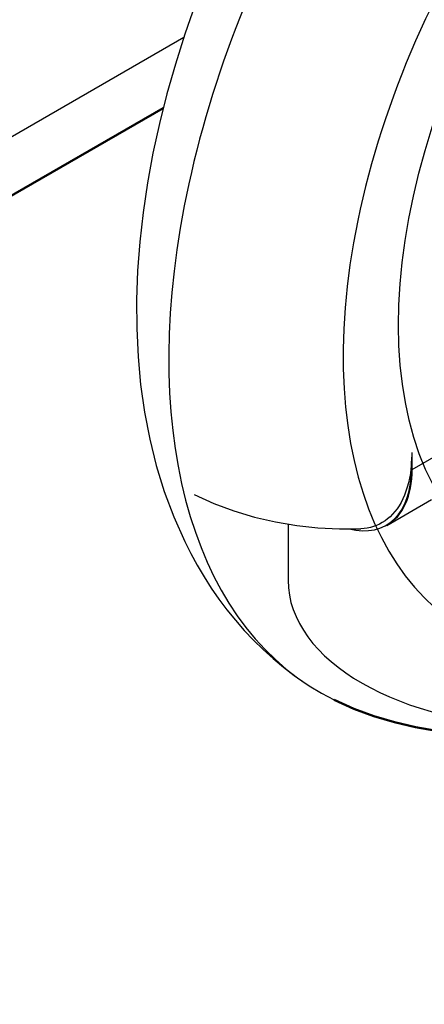
# Model space of a CAD drawing. Units: inches. Extents: x -91 to 350, y -100 to 193.
# Drawn here: x 280 to 281, y 187 to 189 of the extents above; entities that cross this region are included whole.
import ezdxf

# ---------------------------------------------------------------- set-up
doc = ezdxf.new("R2010")
doc.units = ezdxf.units.IN
doc.header["$MEASUREMENT"] = 0
doc.layers.add('Visible (ANSI)', color=7, linetype='Continuous', lineweight=50)

msp = doc.modelspace()

# ---------------------------------------------------------------- linework, layer by layer
at = {"color": 7}
for p, q in [((272.2967, 184.125), (280.6625, 188.9426)), ((272.3848, 184.0743), (280.6268, 188.8206)), ((272.3848, 184.0743), (280.6268, 188.8206))]:
    msp.add_line(p, q, dxfattribs=at)
for p, q in [((272.2967, 184.125), (280.6625, 188.9426)), ((272.3848, 184.0743), (280.6268, 188.8206)), ((281.0561, 188.1984), (281.1935, 188.2775)), ((281.0561, 188.1984), (281.0561, 188.2277)), ((281.0547, 188.1984), (281.0547, 188.2084)), ((281.0124, 188.102), (281.0893, 188.1463)), ((280.8421, 188.104), (280.8421, 188.0074))]:
    msp.add_line(p, q)
at = {"color": 7, "flags": 128}
for points in [[(280.6822, 188.9987), (280.6642, 188.9477), (280.6479, 188.8965), (280.6332, 188.8452), (280.6203, 188.7939), (280.6091, 188.7427), (280.5997, 188.6917), (280.5922, 188.6409), (280.5865, 188.5903), (280.5828, 188.5402), (280.581, 188.4904), (280.5812, 188.4412), (280.5835, 188.3925), (280.588, 188.3445), (280.5947, 188.2972), (280.6036, 188.2507), (280.6149, 188.2051), (280.6287, 188.1604), (280.645, 188.1167), (280.6639, 188.0743), (280.6743, 188.0536), (280.6854, 188.0334), (280.6972, 188.0135), (280.7096, 187.994), (280.7228, 187.9751), (280.7366, 187.9566), (280.7512, 187.9386), (280.7664, 187.9212), (280.7823, 187.9043), (280.7989, 187.8881), (280.8162, 187.8726), (280.8341, 187.8577), (280.8525, 187.8436), (280.8716, 187.8302)], [(280.6822, 188.9987), (280.6642, 188.9477), (280.6479, 188.8965), (280.6332, 188.8452), (280.6203, 188.7939), (280.6091, 188.7427), (280.5997, 188.6917), (280.5922, 188.6409), (280.5865, 188.5903), (280.5828, 188.5402), (280.581, 188.4904), (280.5812, 188.4412), (280.5835, 188.3925), (280.588, 188.3445), (280.5947, 188.2972), (280.6036, 188.2507), (280.6149, 188.2051), (280.6287, 188.1604), (280.645, 188.1167), (280.6639, 188.0743), (280.6743, 188.0536), (280.6854, 188.0334), (280.6972, 188.0135), (280.7096, 187.994), (280.7228, 187.9751), (280.7366, 187.9566), (280.7512, 187.9386), (280.7664, 187.9212), (280.7823, 187.9043), (280.7989, 187.8881), (280.8162, 187.8726), (280.8341, 187.8577), (280.8525, 187.8436), (280.8716, 187.8302)], [(280.9214, 187.8015), (280.9553, 187.7863), (280.9901, 187.7734), (281.0256, 187.7628), (281.0617, 187.7544), (281.0981, 187.7483), (281.1349, 187.7443), (281.1718, 187.7425), (281.2087, 187.7428)], [(280.9214, 187.8015), (280.9553, 187.7863), (280.9901, 187.7734), (281.0256, 187.7628), (281.0617, 187.7544), (281.0981, 187.7483), (281.1349, 187.7443), (281.1718, 187.7425), (281.2087, 187.7428)], [(280.9214, 187.8015), (280.9553, 187.7863), (280.9901, 187.7734), (281.0256, 187.7628), (281.0617, 187.7544), (281.0981, 187.7483), (281.1349, 187.7443), (281.1718, 187.7425), (281.2087, 187.7428)]]:
    msp.add_lwpolyline(points, dxfattribs=at)
at = {"flags": 128}
for points in [[(281.0547, 188.2084), (281.0548, 188.2092), (281.0548, 188.21), (281.0549, 188.2108), (281.055, 188.2115), (281.055, 188.2123), (281.0551, 188.2131), (281.0552, 188.2139), (281.0552, 188.2147), (281.0553, 188.2155), (281.0554, 188.2163), (281.0554, 188.2171), (281.0555, 188.2179), (281.0555, 188.2187), (281.0556, 188.2195), (281.0557, 188.2203), (281.0557, 188.2211), (281.0558, 188.2219), (281.0558, 188.2228), (281.0559, 188.2236), (281.0559, 188.2244), (281.056, 188.2252), (281.056, 188.226), (281.0561, 188.2269), (281.0561, 188.2277)], [(281.0547, 188.2084), (281.0539, 188.1996), (281.0528, 188.1912), (281.0513, 188.1831), (281.0496, 188.1753), (281.0476, 188.1679), (281.0453, 188.1607), (281.0428, 188.154), (281.0399, 188.1476), (281.0369, 188.1415), (281.0335, 188.1358), (281.03, 188.1305), (281.0262, 188.1256), (281.0223, 188.1211), (281.0181, 188.1169), (281.0137, 188.1132), (281.0092, 188.1098), (281.0045, 188.1068), (280.9996, 188.1041), (280.9945, 188.1019), (280.9893, 188.1), (280.984, 188.0985), (280.9786, 188.0974), (280.9731, 188.0967), (280.9674, 188.0963)], [(280.6801, 188.155), (280.7141, 188.1398), (280.7488, 188.1269), (280.7844, 188.1163), (280.8204, 188.1079), (280.8569, 188.1018), (280.8936, 188.0978), (280.9305, 188.096), (280.9674, 188.0963)], [(280.9214, 187.8015), (280.9553, 187.7863), (280.9901, 187.7734), (281.0256, 187.7628), (281.0617, 187.7544), (281.0981, 187.7483), (281.1349, 187.7443), (281.1718, 187.7425), (281.2087, 187.7428)]]:
    msp.add_lwpolyline(points, dxfattribs=at)
at = {"color": 7}
for centre, major_axis, start_param, end_param in [((281.5184, 188.8957), (0.6224, 1.0808), 6.243284, 9.464679), ((281.5184, 188.8957), (0.6224, 1.0808), 6.243284, 9.464679), ((281.6644, 188.8117), (0.5134, 0.8915), 4.453883, 9.679416), ((281.6644, 188.8117), (0.5134, 0.8915), 4.453883, 9.679416)]:
    msp.add_ellipse(centre, major_axis=major_axis, ratio=0.578093, start_param=start_param, end_param=end_param, dxfattribs=at)
msp.add_ellipse((281.6644, 188.8117), major_axis=(0.446, 0.7746), ratio=0.578093, dxfattribs=at)
msp.add_ellipse((281.6644, 188.8117), major_axis=(0.446, 0.7746), ratio=0.578093, dxfattribs=at)
for centre, major_axis, ratio, start_param, end_param in [((280.9069, 188.2835), (0.1043, -0.1811), 0.578093, 5.777166, 7.070517), ((280.9076, 188.284), (0.1048, -0.182), 0.578093, 0, 0.787332), ((281.0554, 188.1988), (0.001, 0), 0.575862, 3.926991, 5.497787), ((281.2771, 188.0074), (0.435, 0), 0.575862, 3.141593, 6.283185)]:
    msp.add_ellipse(centre, major_axis=major_axis, ratio=ratio, start_param=start_param, end_param=end_param)
at = {"layer": 'Visible (ANSI)'}
msp.add_line((272.3848, 184.0743), (280.6268, 188.8206), dxfattribs=at)
at = {"layer": 'Visible (ANSI)', "flags": 128}
msp.add_lwpolyline([(280.9214, 187.8015), (280.9553, 187.7863), (280.9901, 187.7734), (281.0256, 187.7628), (281.0617, 187.7544), (281.0981, 187.7483), (281.1349, 187.7443), (281.1718, 187.7425), (281.2087, 187.7428)], dxfattribs=at)
msp.add_lwpolyline([(280.9214, 187.8015), (280.9553, 187.7863), (280.9901, 187.7734), (281.0256, 187.7628), (281.0617, 187.7544), (281.0981, 187.7483), (281.1349, 187.7443), (281.1718, 187.7425), (281.2087, 187.7428)], dxfattribs=at)

doc.saveas('drawing.dxf')
